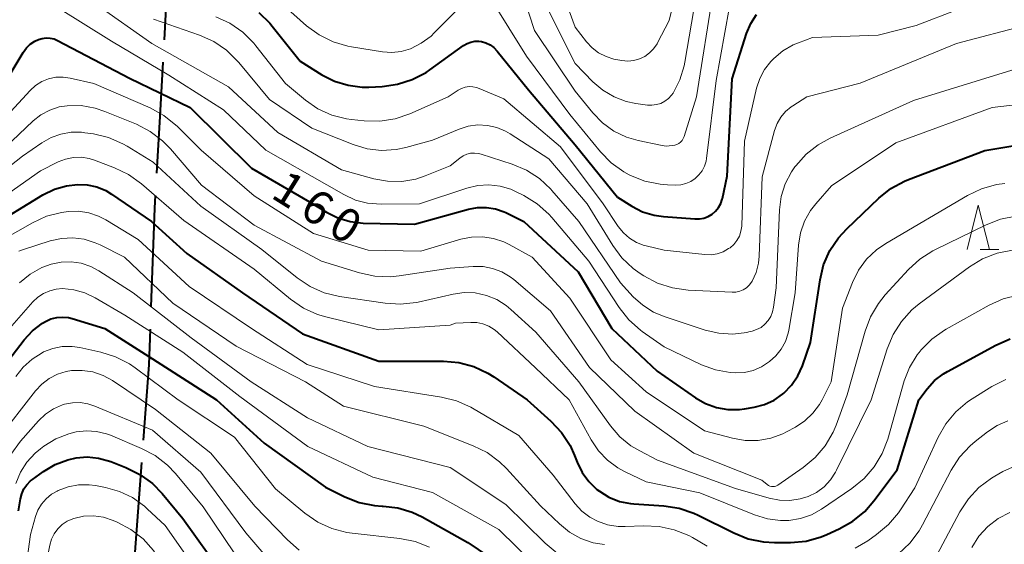
# Model space of a CAD drawing. Units: metres. Extents: x -74000 to -72000, y 24000 to 25501.
# Drawn here: x -72855 to -72745, y 24647 to 24706 of the extents above; entities that cross this region are included whole.
import ezdxf

# ---------------------------------------------------------------- set-up
doc = ezdxf.new("R2010")
doc.units = ezdxf.units.M
for name, color, linetype, lineweight in [('110600_大字・町・丁目界', 7, 'Continuous', 40), ('633200_針葉樹林', 7, 'Continuous', 13), ('710100_等高線(計曲線)', 7, 'Continuous', 40), ('710200_等高線(主曲線)', 7, 'Continuous', 13)]:
    doc.layers.add(name, color=color, linetype=linetype, lineweight=lineweight)
doc.styles.add('Style-WORKING', font='MS Gothic.ttf')

msp = doc.modelspace()

# ---------------------------------------------------------------- linework, layer by layer
at = {"layer": '110600_大字・町・丁目界', "linetype": 'Continuous', "lineweight": 40, "flags": 128}
for points in [[(-72839.08, 24703.4), (-72838.61, 24711.93), (-72838.67, 24715.88)], [(-72839.93, 24688.42), (-72839.55, 24694.8), (-72839.21, 24700.9)], [(-72840.56, 24673.44), (-72840.17, 24684.52), (-72840.09, 24685.93)], [(-72841.42, 24658.46), (-72840.79, 24666.93), (-72840.65, 24670.94)], [(-72842.4, 24643.5), (-72842.35, 24645.9), (-72841.6, 24655.97)]]:
    msp.add_lwpolyline(points, dxfattribs=at)
at = {"layer": '633200_針葉樹林', "linetype": 'Continuous', "lineweight": 13}
msp.add_line((-72747.54, 24679.85), (-72745.46, 24679.85), dxfattribs=at)
at = {"layer": '633200_針葉樹林', "linetype": 'Continuous', "lineweight": 13, "flags": 128}
msp.add_lwpolyline([(-72749, 24679.85), (-72747.75, 24684.85), (-72746.5, 24679.85)], dxfattribs=at)
at = {"layer": '710100_等高線(計曲線)', "linetype": 'Continuous', "lineweight": 40, "flags": 128}
for points, elevation in [([(-72828.49, 24706.48), (-72827.24, 24705.27), (-72826.98, 24704.94), (-72823.86, 24701), (-72821.43, 24699.48), (-72820, 24698.76), (-72818.47, 24698.29), (-72816.88, 24698.1), (-72816.14, 24698.1), (-72814.65, 24698.17), (-72812.92, 24698.41), (-72811.26, 24698.93), (-72809.72, 24699.74), (-72809.28, 24700.04), (-72805.5, 24702.76)], 150), ([(-72805.5, 24702.76), (-72805.11, 24702.99), (-72804.68, 24703.15), (-72804.24, 24703.23), (-72803.78, 24703.24), (-72803.51, 24703.2), (-72803, 24703.06), (-72802.53, 24702.84), (-72802.11, 24702.54), (-72801.72, 24702.14), (-72798.22, 24697.78), (-72793, 24691.62), (-72788.25, 24685.75), (-72786.63, 24684.72), (-72785.42, 24684.11), (-72784.13, 24683.71), (-72783.08, 24683.56), (-72779.55, 24683.29), (-72779.04, 24683.3), (-72778.53, 24683.39), (-72778.05, 24683.57), (-72777.61, 24683.83), (-72777.22, 24684.17), (-72776.9, 24684.57), (-72776.65, 24685.01), (-72776.48, 24685.5), (-72776.45, 24685.6), (-72775.91, 24688.09), (-72775.36, 24699), (-72773.75, 24704.11), (-72773.29, 24705.22), (-72772.64, 24706.23)], 150), ([(-72854.57, 24702.48), (-72854.13, 24702.91), (-72853.62, 24703.25), (-72853.22, 24703.43), (-72852.8, 24703.56), (-72852.35, 24703.61), (-72851.91, 24703.59), (-72851.47, 24703.49), (-72851.09, 24703.32), (-72843, 24699.09), (-72836.19, 24695.81), (-72829.29, 24689), (-72822.79, 24685.21), (-72820.89, 24684.05), (-72819.62, 24683.41), (-72818.25, 24683), (-72816.78, 24682.83), (-72811, 24682.71), (-72804.95, 24684.4), (-72803.94, 24684.58), (-72802.92, 24684.59), (-72801.92, 24684.43), (-72800.95, 24684.09), (-72800.77, 24684), (-72798.76, 24683), (-72792.64, 24677.36), (-72788.86, 24671), (-72783.79, 24666.21), (-72779.5, 24663.23), (-72778.37, 24662.58), (-72777.14, 24662.14), (-72775.86, 24661.92), (-72774.56, 24661.92), (-72774, 24661.99), (-72772.88, 24662.18), (-72771.74, 24662.47), (-72770.67, 24662.96), (-72769.7, 24663.63), (-72769.56, 24663.75), (-72768.69, 24664.65), (-72767.99, 24665.69), (-72767.49, 24666.8), (-72766.57, 24669.43), (-72765.51, 24676.45), (-72765.1, 24678.14), (-72764.4, 24679.74), (-72763.44, 24681.19), (-72762.51, 24682.2), (-72758.92, 24685.62), (-72757.55, 24686.7), (-72756.02, 24687.54), (-72755.58, 24687.71), (-72747, 24690.98), (-72740.24, 24692.09)], 160), ([(-72858.06, 24696.8), (-72854.93, 24701.99), (-72854.57, 24702.48)], 160), ([(-72858.87, 24682.25), (-72852.71, 24685.99), (-72851.43, 24686.62), (-72850.06, 24687.02), (-72848.83, 24687.17), (-72847.74, 24687.13), (-72846.67, 24686.89), (-72845.67, 24686.48), (-72845.01, 24686.08), (-72840.53, 24683), (-72836.58, 24679.42), (-72830.3, 24675), (-72823.59, 24670.41), (-72815, 24667.33), (-72807.77, 24667.33), (-72806.04, 24667.18), (-72804.35, 24666.73), (-72802.77, 24666), (-72802.1, 24665.57), (-72798.36, 24663), (-72795.7, 24660.61), (-72794.51, 24659.34), (-72793.56, 24657.87), (-72793.05, 24656.75), (-72792.77, 24656), (-72792.21, 24654.85), (-72791.45, 24653.82), (-72790.54, 24652.93), (-72790.27, 24652.73), (-72789.19, 24652.06), (-72788.01, 24651.6), (-72786.76, 24651.35), (-72786.41, 24651.32), (-72783.04, 24651.1), (-72781.32, 24650.84), (-72779.66, 24650.28), (-72779.17, 24650.05), (-72775.19, 24648.05), (-72773.57, 24647.4), (-72771.86, 24647.05), (-72770.63, 24646.98), (-72768.81, 24646.99), (-72767.07, 24647.15), (-72765.39, 24647.61), (-72764.74, 24647.88), (-72763.36, 24648.5), (-72761.84, 24649.36), (-72760.49, 24650.46), (-72759.46, 24651.65), (-72756.86, 24655.14), (-72754.41, 24663), (-72753.48, 24664.22), (-72752.65, 24665.15), (-72751.66, 24665.91), (-72751.21, 24666.18), (-72745.76, 24669.14), (-72744.16, 24669.84)], 170), ([(-72861, 24661.74), (-72854.83, 24669.71), (-72853.87, 24670.75), (-72852.76, 24671.6), (-72852.42, 24671.8), (-72851.81, 24672.07), (-72851.17, 24672.24), (-72850.52, 24672.29), (-72849.86, 24672.22), (-72849.44, 24672.12), (-72845.77, 24671), (-72840.42, 24667.58), (-72833.23, 24663), (-72827.87, 24658.13), (-72821, 24653.2), (-72818.85, 24652.12), (-72817.23, 24651.48), (-72815.52, 24651.13), (-72814.65, 24651.07), (-72814.53, 24651.07), (-72812.88, 24650.88), (-72811.29, 24650.4), (-72810.14, 24649.85), (-72805.02, 24646.98), (-72799, 24642.9)], 180), ([(-72855.47, 24650.53), (-72855.23, 24651.88), (-72855.08, 24652.45), (-72854.84, 24652.99), (-72854.5, 24653.47), (-72854.09, 24653.89), (-72853.89, 24654.04), (-72852.64, 24654.95), (-72851.34, 24655.72), (-72849.93, 24656.26), (-72849, 24656.48), (-72847.73, 24656.58), (-72846.46, 24656.46), (-72845.11, 24656.08), (-72843.4, 24655.41), (-72841.84, 24654.63), (-72840.43, 24653.6), (-72839.35, 24652.49), (-72837, 24649.67), (-72832.55, 24643.45)], 190)]:
    msp.add_lwpolyline(points, dxfattribs=dict(at, elevation=elevation))
at = {"layer": '710200_等高線(主曲線)', "linetype": 'Continuous', "lineweight": 13, "flags": 128}
for points, elevation in [([(-72795.71, 24712.29), (-72793, 24704.8), (-72791.73, 24703.17), (-72791.09, 24702.49), (-72790.35, 24701.93), (-72789.52, 24701.51), (-72788.63, 24701.24), (-72788.42, 24701.2), (-72787.73, 24701.08), (-72787.07, 24701.02), (-72786.41, 24701.08), (-72785.78, 24701.26), (-72785.18, 24701.54), (-72784.64, 24701.92), (-72784.18, 24702.39), (-72783.8, 24702.93), (-72783.73, 24703.07), (-72782.43, 24705.57), (-72779.67, 24717)], 142), ([(-72799.92, 24711.69), (-72797.54, 24704.46), (-72793, 24697.65), (-72791, 24695.2), (-72789.91, 24694.08), (-72788.63, 24693.16), (-72787.22, 24692.48), (-72785.91, 24692.09), (-72783.41, 24691.56), (-72782.76, 24691.48), (-72782.1, 24691.52), (-72781.8, 24691.57), (-72781.57, 24691.65), (-72781.35, 24691.76), (-72781.15, 24691.91), (-72780.98, 24692.1), (-72780.85, 24692.31), (-72780.75, 24692.54), (-72779.37, 24697), (-72777.46, 24709)], 146), ([(-72796.41, 24707.59), (-72793, 24700.73), (-72791, 24698.7), (-72789.88, 24697.74), (-72788.62, 24697), (-72787.25, 24696.49), (-72786.17, 24696.26), (-72784.88, 24696.08), (-72784.37, 24696.05), (-72783.86, 24696.12), (-72783.37, 24696.26), (-72782.92, 24696.5), (-72782.51, 24696.8), (-72782.16, 24697.18), (-72781.99, 24697.42), (-72781.23, 24698.89), (-72780.74, 24700.47), (-72780.66, 24700.89), (-72778.94, 24711)], 144), ([(-72821.85, 24695.66), (-72820.3, 24694.95), (-72818.65, 24694.53), (-72818.09, 24694.45), (-72816.67, 24694.29), (-72814.92, 24694.26), (-72813.2, 24694.52), (-72811.54, 24695.09), (-72807.23, 24697), (-72806.11, 24697.73), (-72805.73, 24697.94), (-72805.32, 24698.07), (-72804.89, 24698.14), (-72804.46, 24698.12), (-72804.04, 24698.04), (-72803.77, 24697.94), (-72801, 24696.76), (-72794.62, 24691.38), (-72789.86, 24685), (-72788.15, 24682.44), (-72787.57, 24681.73), (-72786.88, 24681.12), (-72786.09, 24680.65), (-72785.24, 24680.32), (-72785, 24680.26), (-72783, 24679.78), (-72778.44, 24679.29), (-72777.73, 24679.28), (-72777.04, 24679.39), (-72776.37, 24679.62), (-72775.76, 24679.96), (-72775.61, 24680.06), (-72775.18, 24680.44), (-72774.83, 24680.89), (-72774.56, 24681.38), (-72774.38, 24681.92), (-72774.3, 24682.48), (-72774.29, 24682.57), (-72773.98, 24692.02), (-72772.62, 24697.96), (-72772.26, 24699.05), (-72771.73, 24700.07), (-72771.02, 24700.97), (-72770.85, 24701.15), (-72770.7, 24701.3), (-72769.68, 24702.16), (-72768.52, 24702.83), (-72767.93, 24703.07), (-72766.34, 24703.66), (-72759, 24703.91), (-72754.72, 24705), (-72745.35, 24708.65)], 152), ([(-72846.67, 24707.33), (-72840.48, 24703), (-72831.88, 24698.12), (-72826.36, 24693)], 156), ([(-72802.42, 24707.95), (-72798.44, 24701.56), (-72793.6, 24695), (-72790.16, 24690.83), (-72788.93, 24689.58), (-72787.52, 24688.57), (-72786.91, 24688.24), (-72786.77, 24688.17), (-72785.15, 24687.53), (-72783.44, 24687.18), (-72782.61, 24687.12), (-72781.72, 24687.1), (-72781.13, 24687.13), (-72780.56, 24687.26), (-72780.01, 24687.5), (-72779.52, 24687.82), (-72779.09, 24688.23), (-72778.74, 24688.7), (-72778.47, 24689.23), (-72778.3, 24689.79), (-72778.25, 24690.06), (-72777.16, 24698.84), (-72775.69, 24706.91)], 148), ([(-72851.09, 24707.01), (-72845, 24703.26), (-72838.58, 24699.42), (-72832.46, 24695.54), (-72827.69, 24691), (-72820.87, 24687.13), (-72818.94, 24686.02), (-72817.65, 24685.42), (-72816.28, 24685.06), (-72814.77, 24684.94), (-72810.44, 24685), (-72805.14, 24686.76), (-72803.92, 24687.05), (-72802.66, 24687.13), (-72801.41, 24686.98)], 158), ([(-72825.61, 24707.16), (-72823.12, 24704.97), (-72821.72, 24703.94), (-72820.15, 24703.16), (-72818.48, 24702.67), (-72818.08, 24702.6), (-72814.62, 24702.05), (-72813.57, 24701.98), (-72812.53, 24702.09), (-72811.47, 24702.4), (-72810.25, 24703.01), (-72809.16, 24703.82), (-72808.79, 24704.17), (-72805.77, 24707.21)], 148), ([(-72840.29, 24705.71), (-72835.14, 24703.92), (-72833.55, 24703.2), (-72832.11, 24702.23), (-72830.86, 24701.01), (-72830.72, 24700.85), (-72827.29, 24696.71), (-72822.53, 24693.47), (-72817.89, 24691.64), (-72816.33, 24691.17), (-72814.71, 24690.99), (-72813.08, 24691.09), (-72812, 24691.31), (-72809, 24692.13), (-72806, 24693.38)], 154), ([(-72833.3, 24705.98), (-72831.72, 24705.25), (-72830.29, 24704.25), (-72829.05, 24703.01), (-72828.83, 24702.74), (-72825.51, 24698.49), (-72823.26, 24696.63), (-72821.85, 24695.66)], 152), ([(-72806, 24693.38), (-72804.98, 24693.7), (-72803.91, 24693.85), (-72802.84, 24693.8), (-72801.79, 24693.57), (-72800.8, 24693.16), (-72800.28, 24692.86), (-72795.95, 24690.05), (-72791.64, 24685), (-72788.77, 24680.33), (-72787.73, 24678.94), (-72786.47, 24677.74), (-72785.69, 24677.18), (-72785.27, 24676.91), (-72783.73, 24676.09), (-72782.07, 24675.55), (-72780.3, 24675.31), (-72775.36, 24675.07), (-72774.94, 24675.09), (-72774.52, 24675.18), (-72774.13, 24675.34), (-72773.77, 24675.57), (-72773.46, 24675.85), (-72773.2, 24676.19), (-72773.13, 24676.3), (-72772.68, 24677.28), (-72772.42, 24678.32), (-72772.34, 24679.1), (-72771.99, 24688.01), (-72770.6, 24693.21), (-72770.32, 24693.99), (-72769.9, 24694.71), (-72769.37, 24695.35), (-72768.73, 24695.89), (-72768.56, 24696), (-72767, 24697), (-72761, 24698.52), (-72750.19, 24703), (-72742.24, 24705.07)], 154), ([(-72826.36, 24693), (-72819.19, 24688.81), (-72815.58, 24687.81), (-72814.03, 24687.52), (-72812.44, 24687.51), (-72810.88, 24687.77), (-72809.83, 24688.12), (-72807, 24689.24), (-72805.92, 24690.12), (-72805.56, 24690.37), (-72805.15, 24690.55), (-72804.72, 24690.66), (-72804.28, 24690.69), (-72803.83, 24690.65), (-72803.52, 24690.57), (-72800.06, 24689.45), (-72798.46, 24688.77), (-72797, 24687.82), (-72795.72, 24686.63), (-72795.59, 24686.48), (-72792.58, 24683), (-72787.89, 24676.11), (-72786.46, 24674.55), (-72785.4, 24673.6), (-72784.2, 24672.84), (-72783.01, 24672.34), (-72778.4, 24670.83), (-72776.86, 24670.46), (-72775.28, 24670.38), (-72773.71, 24670.56), (-72773.49, 24670.61), (-72773.14, 24670.69), (-72772.62, 24670.87), (-72772.13, 24671.13), (-72771.69, 24671.47), (-72771.32, 24671.89), (-72771.03, 24672.36), (-72770.83, 24672.87), (-72770.72, 24673.38), (-72770.43, 24675.57), (-72770.06, 24684.31), (-72769.86, 24685.81), (-72769.41, 24687.25), (-72768.71, 24688.59), (-72768.32, 24689.15), (-72768.24, 24689.26), (-72767.07, 24690.55), (-72765.7, 24691.63), (-72764.37, 24692.35), (-72755, 24696.58), (-72743.99, 24700.01)], 156), ([(-72853.53, 24698.27), (-72852.83, 24698.71), (-72852.07, 24699.02), (-72851.27, 24699.19), (-72850.45, 24699.22), (-72849.65, 24699.11), (-72847, 24698.51), (-72840.68, 24695.75), (-72839.15, 24694.91), (-72837.79, 24693.82), (-72837.65, 24693.69), (-72834.94, 24691), (-72829, 24685.9), (-72822.34, 24681.66), (-72816.22, 24679.78), (-72810.31, 24679.69), (-72805.83, 24681.01), (-72804.62, 24681.25), (-72803.39, 24681.29), (-72802.16, 24681.1), (-72800.99, 24680.71), (-72800.41, 24680.42), (-72797.82, 24679), (-72793.59, 24674.41), (-72789, 24667.5), (-72785, 24663.9), (-72778.48, 24659.52), (-72775.32, 24658.68), (-72773.89, 24658.44), (-72772.45, 24658.44), (-72771.03, 24658.69), (-72769.67, 24659.19), (-72769.27, 24659.39), (-72768.26, 24659.94), (-72767.22, 24660.62), (-72766.31, 24661.48), (-72765.56, 24662.48), (-72765.27, 24663), (-72764.25, 24665), (-72763, 24673.29), (-72761.88, 24676.15), (-72761.2, 24677.53), (-72760.28, 24678.77), (-72759.17, 24679.83), (-72758.12, 24680.55), (-72748.94, 24685.94), (-72747.37, 24686.69), (-72745.69, 24687.15), (-72744.76, 24687.28)], 162), ([(-72858.52, 24693), (-72854.14, 24697.72), (-72853.53, 24698.27)], 162), ([(-72801.41, 24686.98), (-72800.21, 24686.62), (-72799.61, 24686.35), (-72798.73, 24685.91), (-72797.25, 24684.99), (-72795.95, 24683.83), (-72795.62, 24683.46), (-72791.45, 24678.55), (-72788.04, 24673.35), (-72786.96, 24671.98), (-72785.66, 24670.82), (-72785.45, 24670.67), (-72783, 24668.94), (-72778.81, 24666.94), (-72777.25, 24666.36), (-72775.61, 24666.05), (-72775, 24666.01), (-72773.99, 24666.07), (-72773.01, 24666.3), (-72772.09, 24666.7), (-72771.39, 24667.14), (-72771.19, 24667.29), (-72770.46, 24667.93), (-72769.85, 24668.69), (-72769.39, 24669.54), (-72769.08, 24670.46), (-72769, 24670.83), (-72768.29, 24675), (-72767.91, 24680.36), (-72767.69, 24681.72), (-72767.24, 24683.03), (-72766.56, 24684.23), (-72765.98, 24685), (-72764.23, 24687), (-72757, 24691.83), (-72746.19, 24695.81), (-72739.05, 24696.63)], 158), ([(-72857, 24691.29), (-72853.8, 24694.3), (-72852.93, 24694.99), (-72851.94, 24695.51), (-72850.89, 24695.86), (-72850, 24696), (-72848.42, 24696.01), (-72846.86, 24695.74), (-72845.76, 24695.36), (-72842.23, 24693.92), (-72840.68, 24693.12), (-72839.29, 24692.06), (-72838.41, 24691.16), (-72834.93, 24687.07), (-72829, 24682.58), (-72821.45, 24678.55), (-72817.18, 24677.23), (-72815.48, 24676.86), (-72813.73, 24676.8), (-72812.74, 24676.9), (-72807, 24677.76), (-72804.42, 24677.96), (-72803.32, 24677.95), (-72802.25, 24677.75), (-72801.22, 24677.37), (-72800.28, 24676.81), (-72799.86, 24676.49), (-72795.75, 24673), (-72791.37, 24666.63), (-72786.28, 24661.72), (-72779.65, 24657), (-72772.02, 24653.98), (-72771.44, 24653.49), (-72771.29, 24653.39), (-72771.14, 24653.32), (-72770.97, 24653.27), (-72770.8, 24653.26), (-72770.62, 24653.27), (-72770.45, 24653.32), (-72770.3, 24653.39), (-72770.23, 24653.43), (-72767.39, 24655.41), (-72766.05, 24656.52), (-72764.92, 24657.85), (-72764.04, 24659.36), (-72763.71, 24660.16), (-72762.45, 24663.55), (-72760.46, 24670.69), (-72759.85, 24672.32), (-72758.96, 24673.82), (-72758.2, 24674.77), (-72755.59, 24677.61), (-72754.3, 24678.79), (-72752.83, 24679.72), (-72752.61, 24679.83), (-72746.88, 24682.64), (-72745.25, 24683.26), (-72743.54, 24683.6)], 164), ([(-72865.23, 24682.28), (-72855, 24690.33), (-72852.82, 24691.84), (-72851.8, 24692.43), (-72850.7, 24692.82), (-72849.55, 24693.02), (-72848.38, 24693.02), (-72848.01, 24692.97), (-72847.04, 24692.83), (-72845.34, 24692.43), (-72843.74, 24691.74), (-72843.25, 24691.45), (-72840.34, 24689.66), (-72835, 24684.72), (-72828.15, 24679.85), (-72824.19, 24676.68), (-72822.74, 24675.71), (-72821.14, 24675.02), (-72819.43, 24674.6)], 166), ([(-72864.03, 24680.44), (-72862.82, 24681.7), (-72862.03, 24682.32), (-72853, 24688.7), (-72851, 24689.69), (-72850.17, 24690.01), (-72849.29, 24690.19), (-72848.4, 24690.21), (-72847.51, 24690.07), (-72846.91, 24689.89), (-72844.67, 24689.04), (-72843.1, 24688.28), (-72841.65, 24687.24), (-72836.89, 24683.11), (-72829, 24677.65), (-72824.92, 24674.29), (-72823.48, 24673.3), (-72821.9, 24672.58), (-72820.95, 24672.3), (-72815, 24670.84), (-72807, 24671.37), (-72806.41, 24671.59)], 168), ([(-72858.87, 24680.05), (-72853.9, 24682.86), (-72852.32, 24683.59), (-72850.63, 24684.02), (-72850.12, 24684.1), (-72849.88, 24684.12), (-72848.72, 24684.16), (-72847.57, 24683.99), (-72846.47, 24683.62), (-72845.67, 24683.21), (-72842.02, 24681), (-72836.3, 24675.7), (-72829.32, 24671), (-72823.05, 24666.95), (-72815.51, 24664.49), (-72808, 24663.3), (-72806.31, 24662.87), (-72804.71, 24662.16), (-72804.51, 24662.05), (-72799.31, 24659), (-72795.46, 24654.54), (-72792.97, 24651.31), (-72792.22, 24650.49), (-72791.34, 24649.81), (-72790.49, 24649.36), (-72789.35, 24648.97), (-72788.15, 24648.78)], 172), ([(-72855.43, 24679.67), (-72854.91, 24679.86), (-72851.9, 24680.83), (-72850.64, 24681.11), (-72849.35, 24681.18), (-72848.07, 24681.02), (-72846.84, 24680.63), (-72846.29, 24680.38), (-72843.57, 24679), (-72838.14, 24673.86), (-72831.02, 24669), (-72823.25, 24665), (-72819, 24662.27), (-72809.97, 24660.03), (-72804.43, 24657.85), (-72802.87, 24657.07), (-72801.46, 24656.04), (-72800.7, 24655.28)], 174), ([(-72819.43, 24674.6), (-72814.31, 24673.83), (-72812.57, 24673.73), (-72810.84, 24673.92), (-72810.61, 24673.97), (-72806.69, 24674.87), (-72805.45, 24675.04), (-72804.19, 24674.99), (-72802.95, 24674.72), (-72801.79, 24674.25), (-72800.72, 24673.58), (-72800.2, 24673.15), (-72797.41, 24670.59), (-72792.57, 24665), (-72789.03, 24660.08), (-72787.97, 24658.86), (-72786.72, 24657.83), (-72785.74, 24657.26), (-72783.76, 24656.24), (-72775, 24653.06), (-72771.23, 24651.95), (-72770.07, 24651.72), (-72768.89, 24651.69), (-72767.73, 24651.87), (-72766.84, 24652.15), (-72765.9, 24652.61), (-72765.06, 24653.24), (-72764.34, 24654), (-72763.77, 24654.87), (-72763.66, 24655.09), (-72759.78, 24663), (-72757.98, 24668.72), (-72757.31, 24670.33), (-72756.38, 24671.8), (-72755.2, 24673.09), (-72754.37, 24673.78), (-72748.74, 24677.92), (-72747.26, 24678.82), (-72745.63, 24679.46), (-72743.92, 24679.8)], 166), ([(-72855.36, 24676.14), (-72854.16, 24677.1), (-72852.82, 24677.84), (-72851.77, 24678.23), (-72850.66, 24678.46), (-72849.54, 24678.49), (-72848.42, 24678.32), (-72847.35, 24677.96), (-72846.43, 24677.47), (-72842.58, 24675), (-72836.06, 24669.94), (-72829.33, 24665), (-72823.02, 24660.98), (-72816.25, 24657.75), (-72807, 24655.39), (-72800.76, 24651.24), (-72796.34, 24646.89), (-72795, 24645.78)], 176), ([(-72856.48, 24671), (-72853.83, 24673.99), (-72853.28, 24674.52), (-72852.65, 24674.94), (-72851.95, 24675.24), (-72851.21, 24675.42), (-72850.53, 24675.47), (-72849.26, 24675.35), (-72848.02, 24675.01), (-72846.84, 24674.44), (-72843.52, 24672.48), (-72837, 24668.36), (-72830.63, 24663.37), (-72823, 24657.77), (-72815.68, 24654.32), (-72809, 24652.61), (-72801.56, 24648.44), (-72797.47, 24644.45)], 178), ([(-72806.41, 24671.59), (-72804.7, 24671.69), (-72804.01, 24671.67), (-72803.33, 24671.52), (-72802.68, 24671.27), (-72802.09, 24670.9), (-72801.75, 24670.62), (-72797.42, 24666.58), (-72793.66, 24663), (-72791.18, 24658.49), (-72790.37, 24657.28), (-72789.36, 24656.22), (-72788.18, 24655.36), (-72787.44, 24654.96), (-72785, 24653.8), (-72779, 24652.54), (-72772.86, 24650.07), (-72771.42, 24649.63), (-72769.93, 24649.45), (-72769, 24649.46), (-72767.71, 24649.67), (-72766.47, 24650.1), (-72765.34, 24650.74), (-72761.92, 24653.05), (-72760.57, 24654.15), (-72759.43, 24655.47), (-72758.53, 24656.96), (-72757.91, 24658.58), (-72756.05, 24665.11), (-72755.46, 24666.64), (-72754.62, 24668.04), (-72754.25, 24668.51), (-72754.2, 24668.58), (-72752.97, 24669.82), (-72751.55, 24670.83), (-72751.36, 24670.94), (-72746.54, 24673.62), (-72744.95, 24674.33), (-72743.26, 24674.75)], 168), ([(-72855.74, 24665.6), (-72854.92, 24666.66), (-72853.93, 24667.57), (-72852.8, 24668.28), (-72852.63, 24668.37), (-72851.61, 24668.76), (-72850.54, 24668.97), (-72849.45, 24668.98), (-72848.57, 24668.86), (-72846.22, 24668.35), (-72844.56, 24667.83), (-72843.01, 24667.03), (-72842.38, 24666.6), (-72837.54, 24663)], 182), ([(-72857.87, 24658.45), (-72853.56, 24664), (-72852.85, 24664.76), (-72852.02, 24665.39), (-72851.09, 24665.87), (-72850.1, 24666.17), (-72849.5, 24666.27), (-72848.3, 24666.3), (-72847.11, 24666.12), (-72845.97, 24665.74), (-72844.9, 24665.15), (-72840.08, 24661.92), (-72833.88, 24657), (-72828.93, 24651.07), (-72825.28, 24647.28), (-72823.96, 24646.13)], 184), ([(-72761.57, 24646.36), (-72760.16, 24647.18), (-72759.16, 24647.87), (-72757.82, 24648.99), (-72756.7, 24650.32), (-72756.46, 24650.66), (-72754.88, 24653.12), (-72752.26, 24658.79), (-72751.39, 24660.3), (-72750.27, 24661.64), (-72748.94, 24662.77), (-72748.45, 24663.09), (-72746.22, 24664.48), (-72744.66, 24665.27)], 172), ([(-72856.32, 24656.86), (-72855.22, 24658.37), (-72853.21, 24660.64), (-72852.42, 24661.39), (-72851.51, 24661.99), (-72850.51, 24662.42), (-72850.28, 24662.49), (-72849.41, 24662.67), (-72848.53, 24662.69), (-72847.66, 24662.55), (-72846.89, 24662.3), (-72840.42, 24659.58), (-72835, 24654.87), (-72829.93, 24648.07), (-72825, 24642.3)], 186), ([(-72837.54, 24663), (-72831.2, 24658.8), (-72826.63, 24653), (-72823.31, 24650.26), (-72821.87, 24649.27), (-72820.29, 24648.55), (-72818.6, 24648.11), (-72818.02, 24648.03), (-72812.66, 24647.44), (-72810.95, 24647.11), (-72809.32, 24646.47)], 182), ([(-72756.69, 24645.72), (-72755.42, 24646.91), (-72754.37, 24648.31), (-72754, 24648.95), (-72750.79, 24655.09), (-72749.85, 24656.56), (-72748.67, 24657.84), (-72748.1, 24658.33), (-72746.73, 24659.4), (-72745.63, 24660.12), (-72744.43, 24660.63)], 174), ([(-72855.76, 24653.59), (-72855.24, 24654.86), (-72854.5, 24656.01), (-72853.57, 24657.02), (-72852.99, 24657.49), (-72852.6, 24657.79), (-72851.27, 24658.61), (-72849.82, 24659.19), (-72848.99, 24659.4), (-72847.84, 24659.52), (-72846.69, 24659.45), (-72845.57, 24659.18), (-72845.13, 24659.01), (-72841.65, 24657.55), (-72840.11, 24656.74), (-72838.73, 24655.67), (-72837.83, 24654.73), (-72834.73, 24651), (-72830.01, 24643.99), (-72826.93, 24640.6), (-72825.65, 24639.42)], 188), ([(-72752.7, 24645), (-72749.81, 24650.43), (-72748.86, 24651.89), (-72747.67, 24653.16), (-72746.28, 24654.21), (-72745.9, 24654.43), (-72744.98, 24654.96), (-72743.89, 24655.45)], 176), ([(-72800.7, 24655.28), (-72796.89, 24651.11), (-72794.76, 24649.06), (-72793.62, 24648.14), (-72792.34, 24647.43), (-72790.96, 24646.95), (-72789.68, 24646.74)], 174), ([(-72855.6, 24637), (-72854.11, 24647.89), (-72853.55, 24649.89), (-72853.28, 24650.62), (-72852.88, 24651.3), (-72852.36, 24651.9), (-72851.75, 24652.4), (-72851.13, 24652.76), (-72851, 24652.82), (-72849.88, 24653.24), (-72848.71, 24653.45), (-72847.51, 24653.46), (-72846.82, 24653.37), (-72845.7, 24653.16), (-72844.12, 24652.72), (-72842.65, 24652.02), (-72841.32, 24651.07), (-72841, 24650.78), (-72839, 24648.9), (-72834.11, 24641.89)], 192), ([(-72856.06, 24627.94), (-72853.44, 24639), (-72851.94, 24646.7), (-72851.75, 24647.35), (-72851.45, 24647.97), (-72851.04, 24648.52), (-72850.55, 24648.99), (-72849.99, 24649.37), (-72849.36, 24649.65), (-72849.24, 24649.69), (-72848.15, 24649.92), (-72847.02, 24649.97), (-72845.91, 24649.81), (-72844.84, 24649.46), (-72844.4, 24649.27), (-72842.86, 24648.46), (-72841.48, 24647.38), (-72840.32, 24646.09), (-72840.18, 24645.91)], 194), ([(-72745.51, 24649.67), (-72744.2, 24650.36)], 178), ([(-72788.15, 24648.78), (-72787.37, 24648.77), (-72785.3, 24648.87), (-72783.56, 24648.79), (-72781.86, 24648.42), (-72780.24, 24647.76), (-72779.83, 24647.53), (-72778.19, 24646.57)], 172), ([(-72748.48, 24646.42), (-72747.69, 24647.68), (-72746.69, 24648.77), (-72745.51, 24649.67)], 178)]:
    msp.add_lwpolyline(points, dxfattribs=dict(at, elevation=elevation))

# ---------------------------------------------------------------- texts
at = {"layer": '710100_等高線(計曲線)', "linetype": 'Continuous', "lineweight": 40, "style": 'Style-WORKING'}
for s, p in [('1', (-72827.28, 24685.77, -10)), ('6', (-72824.1, 24683.78, -10)), ('0', (-72820.92, 24681.8, -10))]:
    msp.add_text(s, height=3.75, rotation=328, dxfattribs=at).set_placement(p)

doc.saveas('drawing.dxf')
